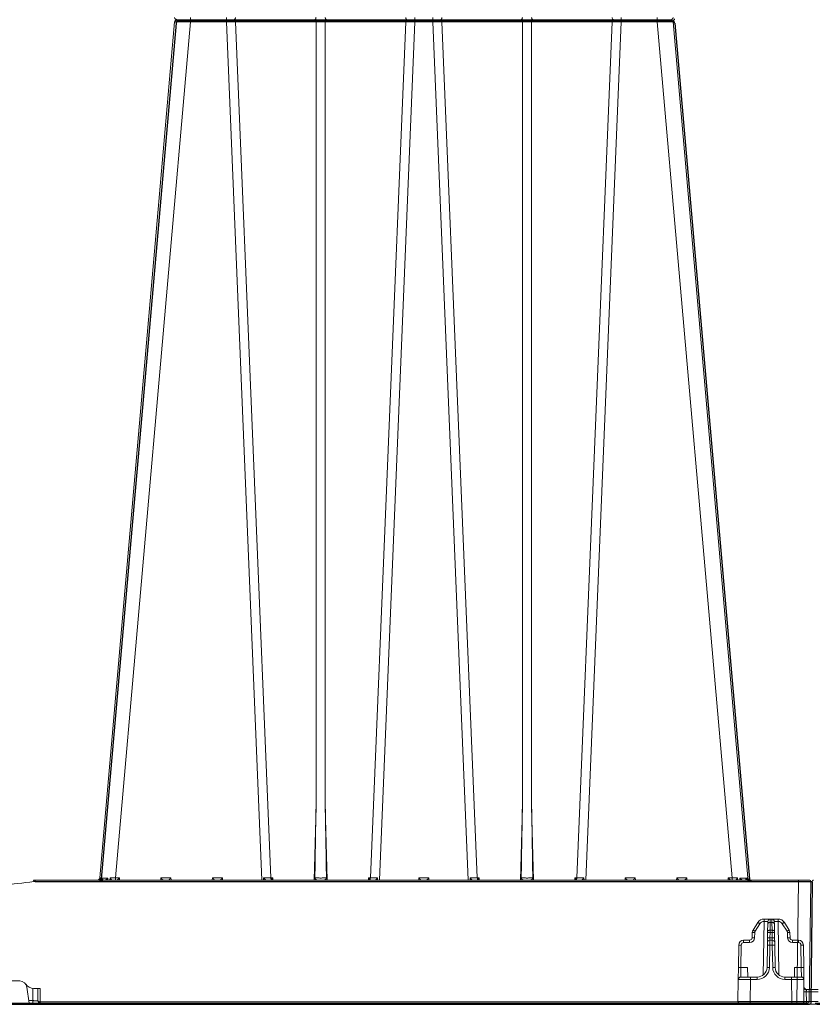
# Model space of a CAD drawing. Units: feet. Extents: x -0.8 to 15.8, y -0.3 to 10.3.
# Drawn here: x 7.8 to 8.3, y 4.8 to 5.4 of the extents above; entities that cross this region are included whole.
import ezdxf

# ---------------------------------------------------------------- set-up
doc = ezdxf.new("R2010")
doc.units = ezdxf.units.FT
doc.header["$MEASUREMENT"] = 0
doc.layers.get('0').update_dxf_attribs({"lineweight": 9})
for name, color, linetype, lineweight in [('UGD - DETAIL 1', 253, 'Continuous', 0), ('UGD - DETAIL 3', 7, 'Continuous', 9), ('UGD - DETAILS', 7, 'Continuous', 5)]:
    doc.layers.add(name, color=color, linetype=linetype, lineweight=lineweight)

# ---------------------------------------------------------------- blocks, each defined once
blk = doc.blocks.new('sub_AQBX_right')
at = {"linetype": 'Continuous'}
for p, q in [((-25.927, 37.459), (-28.973, 2.641)), ((-28.326, 2.641), (-25.28, 37.459)), ((-5.735, 37.55), (-25.828, 37.55)), ((-25.28, 37.459), (-25.28, 37.641)), ((-25.28, 37.459), (-23.819, 37.459)), ((-23.819, 37.459), (-23.819, 37.641)), ((-23.819, 37.459), (-22.373, 2.55)), ((-23.448, 37.459), (-20.17, 37.459)), ((-22.005, 2.641), (-23.448, 37.459)), ((-20.17, 37.459), (-20.17, 5.541)), ((-19.793, 37.459), (-16.515, 37.459)), ((-19.793, 5.541), (-19.793, 37.459)), ((-16.515, 37.459), (-17.958, 2.641)), ((-17.59, 2.55), (-16.143, 37.459)), ((-16.143, 37.459), (-16.143, 37.641)), ((-16.143, 37.459), (-15.419, 37.459)), ((-15.419, 37.459), (-15.419, 37.641)), ((-13.973, 2.55), (-15.419, 37.459)), ((-15.048, 37.459), (-11.77, 37.459)), ((-15.048, 37.459), (-13.605, 2.641)), ((-11.77, 5.541), (-11.77, 37.459)), ((-11.393, 37.459), (-8.115, 37.459)), ((-11.393, 37.459), (-11.393, 5.541)), ((-9.558, 2.641), (-8.115, 37.459)), ((-7.743, 37.459), (-9.19, 2.55)), ((-7.743, 37.641), (-7.743, 37.459)), ((-7.743, 37.459), (-6.283, 37.459)), ((-6.283, 37.641), (-6.283, 37.459)), ((-3.237, 2.641), (-6.283, 37.459)), ((-5.636, 37.459), (-2.589, 2.641)), ((-20.248, 2.55), (-20.17, 5.541)), ((-19.793, 5.541), (-19.714, 2.55)), ((-11.848, 2.55), (-11.77, 5.541)), ((-11.393, 5.541), (-11.314, 2.55)), ((-31.665, 2.545), (-31.598, 2.55)), ((-31.598, 2.499), (-31.658, 2.495)), ((-31.598, 2.55), (-0.082, 2.55)), ((-31.598, 2.499), (-31.598, 2.55)), ((-0.532, 2.499), (-31.598, 2.499)), ((-28.932, 2.639), (-28.942, 2.55)), ((-28.901, 2.558), (-28.893, 2.638)), ((-28.639, 2.638), (-28.645, 2.55)), ((-28.557, 2.55), (-28.554, 2.639)), ((-28.326, 2.641), (-28.174, 2.641)), ((-28.326, 2.55), (-28.326, 2.641)), ((-28.174, 2.641), (-28.172, 2.55)), ((-26.491, 2.55), (-26.489, 2.641)), ((-26.489, 2.641), (-26.074, 2.641)), ((-26.074, 2.641), (-26.072, 2.55)), ((-24.391, 2.55), (-24.389, 2.641)), ((-24.389, 2.641), (-23.974, 2.641)), ((-23.974, 2.641), (-23.972, 2.55)), ((-22.302, 2.55), (-22.301, 2.641)), ((-22.005, 2.641), (-21.931, 2.641)), ((-21.972, 2.559), (-21.971, 2.55)), ((-21.931, 2.641), (-21.929, 2.55)), ((-18.034, 2.55), (-18.032, 2.641)), ((-18.032, 2.641), (-17.958, 2.641)), ((-17.991, 2.55), (-17.991, 2.559)), ((-17.662, 2.641), (-17.661, 2.55)), ((-15.991, 2.55), (-15.989, 2.641)), ((-15.989, 2.641), (-15.574, 2.641)), ((-15.574, 2.641), (-15.572, 2.55)), ((-13.902, 2.55), (-13.901, 2.641)), ((-13.605, 2.641), (-13.531, 2.641)), ((-13.572, 2.559), (-13.571, 2.55)), ((-13.531, 2.641), (-13.529, 2.55)), ((-9.634, 2.55), (-9.632, 2.641)), ((-9.632, 2.641), (-9.558, 2.641)), ((-9.591, 2.55), (-9.591, 2.559)), ((-9.262, 2.641), (-9.261, 2.55)), ((-7.591, 2.55), (-7.589, 2.641)), ((-7.589, 2.641), (-7.174, 2.641)), ((-7.174, 2.641), (-7.172, 2.55)), ((-5.491, 2.55), (-5.489, 2.641)), ((-5.489, 2.641), (-5.074, 2.641)), ((-5.074, 2.641), (-5.072, 2.55)), ((-3.391, 2.55), (-3.389, 2.641)), ((-3.389, 2.641), (-3.237, 2.641)), ((-3.237, 2.641), (-3.237, 2.55)), ((-3.009, 2.639), (-3.006, 2.55)), ((-2.918, 2.55), (-2.924, 2.638)), ((-2.669, 2.638), (-2.661, 2.557)), ((-2.621, 2.55), (-2.63, 2.639)), ((-0.596, -2.401), (-0.532, 2.499)), ((-0.532, 2.499), (-0.532, 2.55)), ((-0.032, 2.499), (-0.096, -2.401)), ((-32.233, -1.55), (-33.605, -1.55)), ((-31.845, -2.45), (-31.936, -1.808)), ((-31.693, -2.351), (-31.699, -1.848)), ((-31.658, -1.85), (-31.399, -1.85)), ((-31.493, -2.351), (-31.499, -1.85)), ((-31.399, -1.85), (-31.392, -2.401)), ((-31.859, -2.351), (-31.693, -2.351)), ((-31.693, -2.45), (-31.693, -2.351)), ((-31.392, -2.401), (-31.393, -2.401)), ((-31.392, -2.401), (-0.596, -2.401)), ((-31.392, -2.401), (-31.392, -2.45)), ((-0.596, -2.45), (-0.596, -2.401)), ((-74.917, -2.45), (-0.146, -2.45))]:
    blk.add_line(p, q, dxfattribs=at)
at = {"linetype": 'Continuous', "lineweight": -3}
for p, q in [((-25.863, 37.409), (-28.909, 2.592)), ((-25.764, 37.501), (-5.671, 37.501)), ((-5.571, 37.409), (-2.525, 2.592)), ((-31.601, 2.496), (-31.533, 2.501)), ((-31.533, 2.501), (-0.018, 2.501)), ((-28.868, 2.589), (-28.878, 2.501)), ((-21.907, 2.51), (-21.907, 2.501)), ((-17.927, 2.501), (-17.927, 2.51)), ((-13.507, 2.51), (-13.507, 2.501)), ((-9.527, 2.501), (-9.527, 2.51)), ((-2.605, 2.589), (-2.597, 2.508)), ((-2.557, 2.501), (-2.566, 2.589)), ((0.032, 2.45), (-0.032, -2.45)), ((-74.852, -2.499), (-0.082, -2.499))]:
    blk.add_line(p, q, dxfattribs=at)
at = {"linetype": 'Continuous', "flags": 128}
for points in [[(-25.927, 37.459), (-25.924, 37.46), (-25.915, 37.46), (-25.899, 37.461), (-25.878, 37.461), (-25.851, 37.462), (-25.818, 37.462), (-25.78, 37.462), (-25.738, 37.462), (-25.69, 37.462), (-25.639, 37.462), (-25.585, 37.462), (-25.527, 37.461), (-25.468, 37.461), (-25.406, 37.46), (-25.343, 37.46), (-25.28, 37.459)], [(-23.505, 37.55), (-23.495, 37.552), (-23.485, 37.556), (-23.476, 37.563), (-23.468, 37.573), (-23.461, 37.586), (-23.455, 37.6), (-23.451, 37.616), (-23.448, 37.633), (-23.448, 37.641)], [(-23.448, 37.459), (-23.45, 37.477), (-23.453, 37.493), (-23.458, 37.508), (-23.465, 37.521), (-23.472, 37.532), (-23.481, 37.541), (-23.491, 37.547), (-23.5, 37.55), (-23.505, 37.55)], [(-20.227, 37.55), (-20.217, 37.552), (-20.208, 37.556), (-20.198, 37.563), (-20.19, 37.573), (-20.183, 37.586), (-20.177, 37.6), (-20.173, 37.616), (-20.171, 37.633), (-20.17, 37.641)], [(-20.17, 37.459), (-20.172, 37.477), (-20.175, 37.493), (-20.18, 37.508), (-20.187, 37.521), (-20.195, 37.532), (-20.203, 37.541), (-20.213, 37.547), (-20.223, 37.55), (-20.227, 37.55)], [(-20.17, 37.459), (-20.127, 37.46), (-20.08, 37.461), (-20.032, 37.461), (-19.981, 37.462), (-19.931, 37.461), (-19.882, 37.461), (-19.836, 37.46), (-19.793, 37.459)], [(-19.736, 37.55), (-19.746, 37.552), (-19.755, 37.556), (-19.764, 37.563), (-19.773, 37.573), (-19.78, 37.586), (-19.785, 37.6), (-19.79, 37.616), (-19.792, 37.633), (-19.793, 37.641)], [(-19.793, 37.459), (-19.791, 37.477), (-19.787, 37.493), (-19.782, 37.508), (-19.776, 37.521), (-19.768, 37.532), (-19.759, 37.541), (-19.75, 37.547), (-19.74, 37.55), (-19.736, 37.55)], [(-16.458, 37.55), (-16.468, 37.552), (-16.478, 37.556), (-16.487, 37.563), (-16.495, 37.573), (-16.502, 37.586), (-16.508, 37.6), (-16.512, 37.616), (-16.514, 37.633), (-16.515, 37.641)], [(-16.515, 37.459), (-16.513, 37.477), (-16.51, 37.493), (-16.505, 37.508), (-16.498, 37.521), (-16.49, 37.532), (-16.482, 37.541), (-16.472, 37.547), (-16.462, 37.55), (-16.458, 37.55)], [(-15.105, 37.55), (-15.095, 37.552), (-15.085, 37.556), (-15.076, 37.563), (-15.068, 37.573), (-15.061, 37.586), (-15.055, 37.6), (-15.051, 37.616), (-15.048, 37.633), (-15.048, 37.641)], [(-15.048, 37.459), (-15.05, 37.477), (-15.053, 37.493), (-15.058, 37.508), (-15.065, 37.521), (-15.072, 37.532), (-15.081, 37.541), (-15.091, 37.547), (-15.1, 37.55), (-15.105, 37.55)], [(-11.827, 37.55), (-11.817, 37.552), (-11.808, 37.556), (-11.798, 37.563), (-11.79, 37.573), (-11.783, 37.586), (-11.777, 37.6), (-11.773, 37.616), (-11.771, 37.633), (-11.77, 37.641)], [(-11.77, 37.459), (-11.772, 37.477), (-11.775, 37.493), (-11.78, 37.508), (-11.787, 37.521), (-11.795, 37.532), (-11.803, 37.541), (-11.813, 37.547), (-11.823, 37.55), (-11.827, 37.55)], [(-11.77, 37.459), (-11.727, 37.46), (-11.68, 37.461), (-11.632, 37.461), (-11.581, 37.462), (-11.531, 37.461), (-11.482, 37.461), (-11.436, 37.46), (-11.393, 37.459)], [(-11.336, 37.55), (-11.346, 37.552), (-11.355, 37.556), (-11.364, 37.563), (-11.373, 37.573), (-11.38, 37.586), (-11.385, 37.6), (-11.39, 37.616), (-11.392, 37.633), (-11.393, 37.641)], [(-11.393, 37.459), (-11.391, 37.477), (-11.387, 37.493), (-11.382, 37.508), (-11.376, 37.521), (-11.368, 37.532), (-11.359, 37.541), (-11.35, 37.547), (-11.34, 37.55), (-11.336, 37.55)], [(-8.115, 37.641), (-8.113, 37.623), (-8.11, 37.607), (-8.105, 37.592), (-8.098, 37.579), (-8.09, 37.568), (-8.082, 37.559), (-8.072, 37.553), (-8.062, 37.55), (-8.058, 37.55)], [(-8.058, 37.55), (-8.068, 37.548), (-8.078, 37.544), (-8.087, 37.537), (-8.095, 37.527), (-8.102, 37.514), (-8.108, 37.5), (-8.112, 37.484), (-8.114, 37.467), (-8.115, 37.459)], [(-6.283, 37.459), (-6.22, 37.46), (-6.157, 37.46), (-6.095, 37.461), (-6.035, 37.461), (-5.978, 37.462), (-5.923, 37.462), (-5.872, 37.462), (-5.825, 37.462), (-5.782, 37.462), (-5.745, 37.462), (-5.712, 37.462), (-5.685, 37.461), (-5.663, 37.461), (-5.648, 37.46), (-5.639, 37.46), (-5.636, 37.459)], [(-31.658, 2.495), (-31.659, 2.504), (-31.66, 2.512), (-31.661, 2.52), (-31.662, 2.527), (-31.663, 2.533), (-31.664, 2.539), (-31.664, 2.542), (-31.665, 2.545), (-31.665, 2.545), (-31.665, 2.545)], [(-29.036, 2.552), (-29.03, 2.553), (-29.023, 2.555), (-29.017, 2.557), (-29.011, 2.559), (-29.005, 2.562), (-28.996, 2.566), (-28.988, 2.572), (-28.98, 2.577), (-28.973, 2.583), (-28.963, 2.593), (-28.955, 2.602), (-28.947, 2.612), (-28.941, 2.623), (-28.936, 2.631), (-28.933, 2.638), (-28.932, 2.639)], [(-28.973, 2.641), (-28.971, 2.641), (-28.963, 2.64), (-28.95, 2.639), (-28.932, 2.639)], [(-28.886, 2.591), (-28.886, 2.586), (-28.887, 2.581), (-28.889, 2.576), (-28.891, 2.571), (-28.893, 2.567), (-28.896, 2.563), (-28.898, 2.56), (-28.901, 2.558), (-28.904, 2.556), (-28.907, 2.554), (-28.911, 2.553), (-28.915, 2.551), (-28.919, 2.55)], [(-28.893, 2.638), (-28.844, 2.638), (-28.784, 2.638), (-28.716, 2.638), (-28.639, 2.638)], [(-28.893, 2.638), (-28.893, 2.638), (-28.89, 2.628), (-28.888, 2.619), (-28.887, 2.61), (-28.886, 2.601), (-28.886, 2.593), (-28.886, 2.591)], [(-28.764, 2.55), (-28.759, 2.551), (-28.755, 2.552), (-28.75, 2.554), (-28.745, 2.556), (-28.74, 2.558), (-28.734, 2.561), (-28.728, 2.564), (-28.721, 2.567), (-28.715, 2.571), (-28.705, 2.578), (-28.695, 2.586), (-28.685, 2.593), (-28.675, 2.602), (-28.663, 2.613), (-28.651, 2.625), (-28.64, 2.638), (-28.639, 2.638)], [(-28.554, 2.639), (-28.554, 2.638), (-28.547, 2.631), (-28.541, 2.623), (-28.532, 2.612), (-28.524, 2.602), (-28.517, 2.593), (-28.51, 2.583), (-28.506, 2.577), (-28.502, 2.572), (-28.498, 2.566), (-28.496, 2.562), (-28.494, 2.559), (-28.493, 2.557), (-28.492, 2.556)], [(-28.492, 2.556), (-28.492, 2.555), (-28.492, 2.553), (-28.491, 2.552)], [(-28.271, 2.55), (-28.269, 2.551), (-28.266, 2.553), (-28.261, 2.557), (-28.255, 2.562), (-28.249, 2.568), (-28.242, 2.574), (-28.235, 2.58), (-28.228, 2.587), (-28.221, 2.594), (-28.214, 2.601), (-28.207, 2.608), (-28.201, 2.614), (-28.194, 2.621), (-28.187, 2.628), (-28.181, 2.635), (-28.174, 2.641)], [(-26.489, 2.641), (-26.482, 2.635), (-26.476, 2.628), (-26.469, 2.621), (-26.462, 2.614), (-26.455, 2.608), (-26.449, 2.601), (-26.442, 2.594), (-26.434, 2.587), (-26.427, 2.58), (-26.42, 2.574), (-26.414, 2.568), (-26.407, 2.562), (-26.402, 2.557), (-26.397, 2.553), (-26.394, 2.551), (-26.392, 2.55)], [(-26.171, 2.55), (-26.169, 2.551), (-26.166, 2.553), (-26.161, 2.557), (-26.155, 2.562), (-26.149, 2.568), (-26.142, 2.574), (-26.135, 2.58), (-26.128, 2.587), (-26.121, 2.594), (-26.114, 2.601), (-26.107, 2.608), (-26.101, 2.614), (-26.094, 2.621), (-26.087, 2.628), (-26.081, 2.635), (-26.074, 2.641)], [(-24.389, 2.641), (-24.382, 2.635), (-24.376, 2.628), (-24.369, 2.621), (-24.362, 2.614), (-24.355, 2.608), (-24.349, 2.601), (-24.342, 2.594), (-24.334, 2.587), (-24.327, 2.58), (-24.32, 2.574), (-24.314, 2.568), (-24.307, 2.562), (-24.302, 2.557), (-24.297, 2.553), (-24.294, 2.551), (-24.292, 2.55)], [(-24.071, 2.55), (-24.069, 2.551), (-24.066, 2.553), (-24.061, 2.557), (-24.055, 2.562), (-24.049, 2.568), (-24.042, 2.574), (-24.035, 2.58), (-24.028, 2.587), (-24.021, 2.594), (-24.014, 2.601), (-24.007, 2.608), (-24.001, 2.614), (-23.994, 2.621), (-23.987, 2.628), (-23.981, 2.635), (-23.974, 2.641)], [(-22.301, 2.641), (-22.3, 2.64), (-22.292, 2.631), (-22.283, 2.622), (-22.275, 2.613), (-22.266, 2.604), (-22.257, 2.595), (-22.248, 2.587), (-22.239, 2.579), (-22.232, 2.573), (-22.226, 2.568), (-22.221, 2.564), (-22.215, 2.56), (-22.212, 2.557), (-22.208, 2.555), (-22.205, 2.554), (-22.202, 2.552), (-22.2, 2.551), (-22.198, 2.551), (-22.196, 2.55), (-22.195, 2.55)], [(-22.005, 2.641), (-22.003, 2.623), (-22, 2.607), (-21.995, 2.592), (-21.988, 2.579), (-21.98, 2.568), (-21.972, 2.559), (-21.972, 2.559)], [(-21.972, 2.563), (-21.971, 2.572), (-21.968, 2.582), (-21.963, 2.592), (-21.958, 2.602), (-21.952, 2.611), (-21.946, 2.621), (-21.939, 2.631), (-21.931, 2.641)], [(-20.216, 2.642), (-20.216, 2.639), (-20.216, 2.636), (-20.215, 2.633), (-20.214, 2.628), (-20.213, 2.624), (-20.212, 2.62), (-20.21, 2.616), (-20.208, 2.612), (-20.205, 2.607), (-20.201, 2.602), (-20.195, 2.594), (-20.188, 2.587), (-20.181, 2.581), (-20.174, 2.575), (-20.169, 2.571), (-20.164, 2.568), (-20.158, 2.565), (-20.153, 2.562), (-20.148, 2.559), (-20.142, 2.556), (-20.137, 2.554), (-20.132, 2.553), (-20.126, 2.551), (-20.121, 2.55), (-20.118, 2.55), (-20.115, 2.55)], [(-20.216, 2.642), (-20.192, 2.641), (-20.166, 2.64), (-20.138, 2.64), (-20.109, 2.639), (-20.078, 2.639), (-20.046, 2.639), (-20.014, 2.638), (-19.981, 2.638), (-19.949, 2.638), (-19.917, 2.639), (-19.885, 2.639), (-19.854, 2.639), (-19.825, 2.64), (-19.797, 2.64), (-19.771, 2.641), (-19.747, 2.642)], [(-19.848, 2.55), (-19.845, 2.55), (-19.842, 2.55), (-19.838, 2.551), (-19.835, 2.552), (-19.831, 2.553), (-19.827, 2.554), (-19.822, 2.556), (-19.816, 2.558), (-19.81, 2.561), (-19.805, 2.564), (-19.798, 2.568), (-19.792, 2.573), (-19.786, 2.577), (-19.78, 2.582), (-19.773, 2.588), (-19.767, 2.595), (-19.763, 2.6), (-19.759, 2.605), (-19.756, 2.611), (-19.754, 2.615), (-19.751, 2.619), (-19.75, 2.624), (-19.748, 2.629), (-19.748, 2.632), (-19.747, 2.635), (-19.747, 2.639), (-19.747, 2.642)], [(-18.032, 2.641), (-18.024, 2.631), (-18.017, 2.621), (-18.011, 2.611), (-18.005, 2.602), (-17.999, 2.592), (-17.995, 2.582), (-17.992, 2.572), (-17.991, 2.563)], [(-17.958, 2.641), (-17.96, 2.623), (-17.963, 2.607), (-17.968, 2.592), (-17.975, 2.579), (-17.982, 2.568), (-17.991, 2.559), (-17.991, 2.559)], [(-17.768, 2.55), (-17.766, 2.55), (-17.764, 2.551), (-17.762, 2.551), (-17.76, 2.552), (-17.757, 2.554), (-17.754, 2.556), (-17.75, 2.558), (-17.746, 2.561), (-17.742, 2.564), (-17.735, 2.569), (-17.729, 2.575), (-17.722, 2.581), (-17.715, 2.587), (-17.705, 2.597), (-17.695, 2.606), (-17.685, 2.617), (-17.675, 2.627), (-17.663, 2.64), (-17.662, 2.641)], [(-15.989, 2.641), (-15.982, 2.635), (-15.976, 2.628), (-15.969, 2.621), (-15.962, 2.614), (-15.955, 2.608), (-15.949, 2.601), (-15.942, 2.594), (-15.934, 2.587), (-15.927, 2.58), (-15.92, 2.574), (-15.914, 2.568), (-15.907, 2.562), (-15.902, 2.557), (-15.897, 2.553), (-15.894, 2.551), (-15.892, 2.55)], [(-15.671, 2.55), (-15.669, 2.551), (-15.666, 2.553), (-15.661, 2.557), (-15.655, 2.562), (-15.649, 2.568), (-15.642, 2.574), (-15.635, 2.58), (-15.628, 2.587), (-15.621, 2.594), (-15.614, 2.601), (-15.607, 2.608), (-15.601, 2.614), (-15.594, 2.621), (-15.587, 2.628), (-15.581, 2.635), (-15.574, 2.641)], [(-13.901, 2.641), (-13.9, 2.64), (-13.892, 2.631), (-13.883, 2.622), (-13.875, 2.613), (-13.866, 2.604), (-13.857, 2.595), (-13.848, 2.587), (-13.839, 2.579), (-13.832, 2.573), (-13.826, 2.568), (-13.821, 2.564), (-13.815, 2.56), (-13.812, 2.557), (-13.808, 2.555), (-13.805, 2.554), (-13.802, 2.552), (-13.8, 2.551), (-13.798, 2.551), (-13.796, 2.55), (-13.795, 2.55)], [(-13.572, 2.559), (-13.58, 2.568), (-13.588, 2.579), (-13.595, 2.592), (-13.6, 2.607), (-13.603, 2.623), (-13.605, 2.64), (-13.605, 2.641)], [(-13.572, 2.563), (-13.571, 2.572), (-13.568, 2.582), (-13.563, 2.592), (-13.558, 2.602), (-13.552, 2.611), (-13.546, 2.621), (-13.539, 2.631), (-13.531, 2.641)], [(-11.816, 2.642), (-11.816, 2.639), (-11.816, 2.636), (-11.815, 2.633), (-11.814, 2.628), (-11.813, 2.624), (-11.812, 2.62), (-11.81, 2.616), (-11.808, 2.612), (-11.805, 2.607), (-11.801, 2.602), (-11.795, 2.594), (-11.788, 2.587), (-11.781, 2.581), (-11.774, 2.575), (-11.769, 2.571), (-11.764, 2.568), (-11.758, 2.565), (-11.753, 2.562), (-11.748, 2.559), (-11.742, 2.556), (-11.737, 2.554), (-11.732, 2.553), (-11.726, 2.551), (-11.721, 2.55), (-11.718, 2.55), (-11.715, 2.55)], [(-11.816, 2.642), (-11.792, 2.641), (-11.766, 2.64), (-11.738, 2.64), (-11.709, 2.639), (-11.678, 2.639), (-11.646, 2.639), (-11.614, 2.638), (-11.581, 2.638), (-11.549, 2.638), (-11.517, 2.639), (-11.485, 2.639), (-11.454, 2.639), (-11.425, 2.64), (-11.397, 2.64), (-11.371, 2.641), (-11.347, 2.642)], [(-11.448, 2.55), (-11.445, 2.55), (-11.442, 2.55), (-11.438, 2.551), (-11.435, 2.552), (-11.431, 2.553), (-11.427, 2.554), (-11.422, 2.556), (-11.416, 2.558), (-11.41, 2.561), (-11.405, 2.564), (-11.398, 2.568), (-11.392, 2.573), (-11.386, 2.577), (-11.38, 2.582), (-11.373, 2.588), (-11.367, 2.595), (-11.363, 2.6), (-11.359, 2.605), (-11.356, 2.611), (-11.354, 2.615), (-11.351, 2.619), (-11.35, 2.624), (-11.348, 2.629), (-11.348, 2.632), (-11.347, 2.635), (-11.347, 2.639), (-11.347, 2.642)], [(-9.632, 2.641), (-9.624, 2.631), (-9.617, 2.621), (-9.611, 2.611), (-9.605, 2.602), (-9.599, 2.592), (-9.595, 2.582), (-9.592, 2.572), (-9.591, 2.563)], [(-9.591, 2.559), (-9.582, 2.568), (-9.575, 2.579), (-9.568, 2.592), (-9.563, 2.607), (-9.56, 2.623), (-9.558, 2.64), (-9.558, 2.641)], [(-9.368, 2.55), (-9.366, 2.55), (-9.364, 2.551), (-9.362, 2.551), (-9.36, 2.552), (-9.357, 2.554), (-9.354, 2.556), (-9.35, 2.558), (-9.346, 2.561), (-9.342, 2.564), (-9.335, 2.569), (-9.329, 2.575), (-9.322, 2.581), (-9.315, 2.587), (-9.305, 2.597), (-9.295, 2.606), (-9.285, 2.617), (-9.275, 2.627), (-9.263, 2.64), (-9.262, 2.641)], [(-7.589, 2.641), (-7.582, 2.635), (-7.576, 2.628), (-7.569, 2.621), (-7.562, 2.614), (-7.555, 2.608), (-7.549, 2.601), (-7.542, 2.594), (-7.534, 2.587), (-7.527, 2.58), (-7.52, 2.574), (-7.514, 2.568), (-7.507, 2.562), (-7.502, 2.557), (-7.497, 2.553), (-7.494, 2.551), (-7.492, 2.55)], [(-7.271, 2.55), (-7.269, 2.551), (-7.266, 2.553), (-7.261, 2.557), (-7.255, 2.562), (-7.249, 2.568), (-7.242, 2.574), (-7.235, 2.58), (-7.228, 2.587), (-7.221, 2.594), (-7.214, 2.601), (-7.207, 2.608), (-7.201, 2.614), (-7.194, 2.621), (-7.187, 2.628), (-7.181, 2.635), (-7.174, 2.641)], [(-5.489, 2.641), (-5.482, 2.635), (-5.476, 2.628), (-5.469, 2.621), (-5.462, 2.614), (-5.455, 2.608), (-5.449, 2.601), (-5.442, 2.594), (-5.434, 2.587), (-5.427, 2.58), (-5.42, 2.574), (-5.414, 2.568), (-5.407, 2.562), (-5.402, 2.557), (-5.397, 2.553), (-5.394, 2.551), (-5.392, 2.55)], [(-5.171, 2.55), (-5.169, 2.551), (-5.166, 2.553), (-5.161, 2.557), (-5.155, 2.562), (-5.149, 2.568), (-5.142, 2.574), (-5.135, 2.58), (-5.128, 2.587), (-5.121, 2.594), (-5.114, 2.601), (-5.107, 2.608), (-5.101, 2.614), (-5.094, 2.621), (-5.087, 2.628), (-5.081, 2.635), (-5.074, 2.641)], [(-3.389, 2.641), (-3.382, 2.635), (-3.376, 2.628), (-3.369, 2.621), (-3.362, 2.614), (-3.355, 2.608), (-3.349, 2.601), (-3.342, 2.594), (-3.334, 2.587), (-3.327, 2.58), (-3.32, 2.574), (-3.314, 2.568), (-3.307, 2.562), (-3.302, 2.557), (-3.297, 2.553), (-3.294, 2.551), (-3.292, 2.55)], [(-3.071, 2.552), (-3.071, 2.553), (-3.071, 2.555), (-3.07, 2.557), (-3.069, 2.559), (-3.067, 2.562), (-3.064, 2.566), (-3.061, 2.572), (-3.057, 2.577), (-3.053, 2.583), (-3.046, 2.593), (-3.039, 2.602), (-3.031, 2.612), (-3.022, 2.623), (-3.016, 2.631), (-3.009, 2.638), (-3.009, 2.639)], [(-2.924, 2.638), (-2.847, 2.638), (-2.778, 2.638), (-2.719, 2.638), (-2.669, 2.638)], [(-2.924, 2.638), (-2.923, 2.638), (-2.912, 2.625), (-2.9, 2.613), (-2.887, 2.601), (-2.878, 2.593), (-2.868, 2.585), (-2.858, 2.578), (-2.848, 2.571), (-2.84, 2.567), (-2.833, 2.563), (-2.826, 2.559), (-2.819, 2.556), (-2.814, 2.554), (-2.809, 2.553), (-2.804, 2.551), (-2.799, 2.55)], [(-2.677, 2.591), (-2.677, 2.593), (-2.677, 2.602), (-2.676, 2.61), (-2.675, 2.619), (-2.673, 2.628), (-2.67, 2.638), (-2.669, 2.638)], [(-2.643, 2.55), (-2.647, 2.551), (-2.65, 2.552), (-2.653, 2.553), (-2.656, 2.554), (-2.659, 2.556), (-2.661, 2.558), (-2.665, 2.561), (-2.668, 2.564), (-2.67, 2.567), (-2.672, 2.571), (-2.675, 2.578), (-2.676, 2.585), (-2.677, 2.591)], [(-2.63, 2.639), (-2.612, 2.639), (-2.6, 2.64), (-2.592, 2.641), (-2.589, 2.641)], [(-2.63, 2.639), (-2.63, 2.638), (-2.626, 2.631), (-2.622, 2.623), (-2.616, 2.612), (-2.608, 2.602), (-2.599, 2.593), (-2.59, 2.583), (-2.583, 2.577), (-2.575, 2.572), (-2.566, 2.566), (-2.558, 2.562), (-2.552, 2.559), (-2.546, 2.557), (-2.54, 2.555), (-2.533, 2.553), (-2.527, 2.552)], [(-0.032, 2.499), (-0.034, 2.499), (-0.042, 2.499), (-0.054, 2.499), (-0.07, 2.499), (-0.091, 2.499), (-0.116, 2.499), (-0.146, 2.499), (-0.179, 2.499), (-0.215, 2.499), (-0.254, 2.499), (-0.296, 2.499), (-0.341, 2.499), (-0.387, 2.499), (-0.434, 2.499), (-0.483, 2.499), (-0.532, 2.499)], [(-31.693, -2.351), (-31.673, -2.351), (-31.654, -2.352), (-31.635, -2.352), (-31.616, -2.352), (-31.598, -2.352), (-31.582, -2.352), (-31.566, -2.352), (-31.551, -2.352), (-31.538, -2.352), (-31.526, -2.352), (-31.516, -2.352), (-31.508, -2.352), (-31.501, -2.352), (-31.497, -2.352), (-31.494, -2.351), (-31.493, -2.351)], [(-31.393, -2.401), (-31.404, -2.4), (-31.415, -2.4), (-31.425, -2.398), (-31.435, -2.396), (-31.444, -2.394), (-31.453, -2.391), (-31.46, -2.388), (-31.467, -2.385), (-31.473, -2.381), (-31.478, -2.377), (-31.483, -2.373), (-31.486, -2.369), (-31.489, -2.364), (-31.491, -2.36), (-31.492, -2.356), (-31.493, -2.351)], [(-31.393, -2.45), (-31.393, -2.449), (-31.393, -2.447), (-31.393, -2.443), (-31.393, -2.438), (-31.393, -2.432), (-31.393, -2.425), (-31.393, -2.417), (-31.393, -2.409), (-31.393, -2.401)], [(-0.596, -2.401), (-0.547, -2.401), (-0.499, -2.401), (-0.451, -2.401), (-0.405, -2.401), (-0.36, -2.401), (-0.318, -2.401), (-0.279, -2.401), (-0.243, -2.401), (-0.21, -2.401), (-0.18, -2.401), (-0.155, -2.401), (-0.134, -2.401), (-0.118, -2.401), (-0.106, -2.401), (-0.099, -2.401), (-0.096, -2.401)]]:
    blk.add_lwpolyline(points, dxfattribs=at)
at = {"linetype": 'Continuous', "lineweight": -3, "flags": 128}
for points in [[(-28.972, 2.502), (-28.965, 2.504), (-28.959, 2.505), (-28.953, 2.507), (-28.947, 2.51), (-28.941, 2.512), (-28.932, 2.517), (-28.924, 2.522), (-28.916, 2.528), (-28.909, 2.534), (-28.899, 2.543), (-28.891, 2.553), (-28.883, 2.563), (-28.876, 2.574), (-28.872, 2.581), (-28.868, 2.589), (-28.868, 2.589)], [(-28.909, 2.592), (-28.907, 2.591), (-28.899, 2.591), (-28.886, 2.59), (-28.868, 2.589)], [(-28.428, 2.506), (-28.428, 2.505), (-28.427, 2.504), (-28.427, 2.502)], [(-2.566, 2.589), (-2.548, 2.59), (-2.535, 2.591), (-2.528, 2.591), (-2.525, 2.592)], [(-2.566, 2.589), (-2.566, 2.589), (-2.562, 2.581), (-2.558, 2.574), (-2.552, 2.563), (-2.544, 2.553), (-2.535, 2.543), (-2.526, 2.534), (-2.518, 2.528), (-2.511, 2.522), (-2.502, 2.517), (-2.494, 2.512), (-2.488, 2.51), (-2.482, 2.507), (-2.475, 2.505), (-2.469, 2.504), (-2.463, 2.502)]]:
    blk.add_lwpolyline(points, dxfattribs=at)
at = {"linetype": 'Continuous'}
for centre, radius, start, end in [((-25.828, 37.65), 0.1, 185, 270), ((-25.828, 37.45), 0.1, 90, 175), ((-5.735, 37.65), 0.1, 270, 355), ((-5.735, 37.45), 0.1, 5, 90), ((-1469.67, -18.887), 1450.083, 0.850668, 0.965233), ((-1461.27, -18.887), 1450.083, 0.850668, 0.965233), ((-74.981, 2.5), 0.05, 90, 180.75), ((-29.073, 2.65), 0.1, 270, 355), ((-28.946, 49.053), 46.416, 270.4838, 270.7654), ((-22.096, 41.624), 38.984, 269.6998, 270.1342), ((-17.867, 41.624), 38.984, 269.8658, 270.3002), ((-13.696, 41.624), 38.984, 269.6998, 270.1342), ((-9.467, 41.624), 38.984, 269.8658, 270.3002), ((-2.617, 49.053), 46.416, 269.2346, 269.5162), ((-2.49, 2.65), 0.1, 185, 270)]:
    blk.add_arc(centre, radius, start, end, dxfattribs=at)
at = {"linetype": 'Continuous', "lineweight": -3}
for centre, start, end in [((-25.764, 37.601), 185, 270), ((-25.764, 37.401), 90, 175), ((-5.671, 37.601), 270, 355), ((-5.671, 37.401), 5, 90), ((-29.009, 2.601), 270, 355), ((-2.426, 2.601), 185, 270)]:
    blk.add_arc(centre, 0.1, start, end, dxfattribs=at)
at = {"linetype": 'Continuous', "extrusion": (0, 0, -1)}
for centre, radius, start, end in [((23.536, -3.586), 41.045, 89.6041, 90.123), ((16.427, -3.586), 41.045, 89.877, 90.3959), ((15.136, -3.586), 41.045, 89.6041, 90.123), ((8.027, -3.586), 41.045, 89.877, 90.3959), ((-1429.707, -18.887), 1450.083, 0.850668, 0.965233), ((-1438.107, -18.887), 1450.083, 0.850668, 0.965233), ((37.531, 45.862), 43.762, 262.287, 265.6833), ((0.082, 2.5), 0.05, 90, 180.75), ((32.233, -1.85), 0.3, 90, 171.9999), ((31.658, -1.45), 0.4, 270, 325.1501), ((31.393, -2.35), 0.1, 270, 359.25), ((0.146, -2.4), 0.05, 180.75, 270)]:
    blk.add_arc(centre, radius, start, end, dxfattribs=at)
at = {"linetype": 'Continuous', "lineweight": -3, "extrusion": (0, 0, -1)}
for centre, start, end in [((0.018, 2.451), 90, 180.75), ((0.082, -2.449), 180.75, 270)]:
    blk.add_arc(centre, 0.05, start, end, dxfattribs=at)
blk = doc.blocks.new('Q_detail_AQBX_techSPEC')
at = {"layer": 'UGD - DETAIL 3', "color": 1, "linetype": 'Continuous'}
for p, q in [((-2.398, -5.43204), (-2.40115, -5.43708)), ((-2.39976, -5.43792), (-2.39661, -5.43288)), ((-2.39375, -5.43133), (-2.39438, -5.46707)), ((-2.39383, -5.43133), (-2.39383, -5.42972)), ((-2.39375, -5.42972), (-2.39383, -5.42972)), ((-2.39383, -5.43133), (-2.39375, -5.43133)), ((-2.39375, -5.43133), (-2.39375, -5.42972)), ((-2.38965, -5.42972), (-2.39375, -5.42972)), ((-2.39132, -5.43288), (-2.39141, -5.43801)), ((-2.39129, -5.43133), (-2.39132, -5.43288)), ((-2.38977, -5.43717), (-2.38968, -5.43204)), ((-2.38968, -5.43204), (-2.38965, -5.42972)), ((-2.38968, -5.43204), (-2.38856, -5.43204)), ((-2.38859, -5.42972), (-2.38965, -5.42972)), ((-2.38859, -5.42972), (-2.38856, -5.43204)), ((-2.38448, -5.42972), (-2.38859, -5.42972)), ((-2.38856, -5.43204), (-2.38847, -5.43717)), ((-2.38692, -5.43288), (-2.38695, -5.43133)), ((-2.38683, -5.43801), (-2.38692, -5.43288)), ((-2.38448, -5.42972), (-2.38448, -5.43133)), ((-2.38441, -5.42972), (-2.38448, -5.42972)), ((-2.38386, -5.46707), (-2.38448, -5.43133)), ((-2.38448, -5.43133), (-2.38441, -5.43133)), ((-2.38441, -5.42972), (-2.38441, -5.43133)), ((-2.38162, -5.43288), (-2.37847, -5.43792)), ((-2.37708, -5.43708), (-2.38023, -5.43204)), ((-2.40165, -5.4387), (-2.40178, -5.44225)), ((-2.40014, -5.44228), (-2.40001, -5.43873)), ((-2.39142, -5.43883), (-2.39148, -5.44228)), ((-2.39141, -5.43801), (-2.39142, -5.43883)), ((-2.38984, -5.44225), (-2.38978, -5.4388)), ((-2.38978, -5.4388), (-2.38977, -5.43717)), ((-2.38978, -5.4388), (-2.38845, -5.4388)), ((-2.38847, -5.43717), (-2.38977, -5.43717)), ((-2.38847, -5.43717), (-2.38845, -5.4388)), ((-2.38845, -5.4388), (-2.38839, -5.44225)), ((-2.38681, -5.43883), (-2.38683, -5.43801)), ((-2.38675, -5.44228), (-2.38681, -5.43883)), ((-2.37823, -5.43873), (-2.3781, -5.44228)), ((-2.37646, -5.44225), (-2.37659, -5.4387)), ((-2.40742, -5.44544), (-2.40742, -5.44383)), ((-2.40341, -5.44383), (-2.40742, -5.44383)), ((-2.40742, -5.44544), (-2.40341, -5.44544)), ((-2.40341, -5.44544), (-2.40341, -5.44383)), ((-2.39154, -5.44544), (-2.39157, -5.44706)), ((-2.39148, -5.44228), (-2.39154, -5.44544)), ((-2.38993, -5.44707), (-2.3899, -5.44383)), ((-2.3899, -5.44383), (-2.38984, -5.44225)), ((-2.38834, -5.44383), (-2.3899, -5.44383)), ((-2.38839, -5.44225), (-2.38984, -5.44225)), ((-2.38839, -5.44225), (-2.38834, -5.44383)), ((-2.38834, -5.44383), (-2.38831, -5.44707)), ((-2.3867, -5.44544), (-2.38675, -5.44228)), ((-2.38667, -5.44706), (-2.3867, -5.44544)), ((-2.37482, -5.44383), (-2.37482, -5.44544)), ((-2.37081, -5.44383), (-2.37482, -5.44383)), ((-2.37482, -5.44544), (-2.37081, -5.44544)), ((-2.37081, -5.44383), (-2.37081, -5.44544)), ((-2.4107, -5.44707), (-2.4109, -5.462)), ((-2.40926, -5.46199), (-2.40906, -5.44706)), ((-2.39157, -5.44706), (-2.39183, -5.46199)), ((-2.39019, -5.462), (-2.38993, -5.44707)), ((-2.38993, -5.44707), (-2.38831, -5.44707)), ((-2.38831, -5.44707), (-2.38805, -5.462)), ((-2.38641, -5.46199), (-2.38667, -5.44706)), ((-2.36917, -5.44706), (-2.36898, -5.46199)), ((-2.36734, -5.462), (-2.36753, -5.44707)), ((-2.4109, -5.462), (-2.411, -5.47006)), ((-2.40936, -5.46844), (-2.40926, -5.46199)), ((-2.40477, -5.46199), (-2.40926, -5.46199)), ((-2.40465, -5.46844), (-2.40477, -5.46199)), ((-2.37347, -5.46199), (-2.37358, -5.46844)), ((-2.36898, -5.46199), (-2.37347, -5.46199)), ((-2.36898, -5.46199), (-2.36887, -5.46844)), ((-2.36723, -5.47006), (-2.36734, -5.462)), ((-2.411, -5.47006), (-2.4112, -5.48482)), ((-2.4028, -5.46844), (-2.40936, -5.46844)), ((-2.403, -5.48482), (-2.4028, -5.47006)), ((-2.39839, -5.46844), (-2.4028, -5.46844)), ((-2.4028, -5.47006), (-2.4028, -5.46844)), ((-2.4028, -5.47006), (-2.39839, -5.47006)), ((-2.39839, -5.47006), (-2.39839, -5.46844)), ((-2.37985, -5.46844), (-2.37985, -5.47006)), ((-2.37543, -5.46844), (-2.37985, -5.46844)), ((-2.37985, -5.47006), (-2.37543, -5.47006)), ((-2.37543, -5.46844), (-2.37543, -5.47006)), ((-2.36887, -5.46844), (-2.37543, -5.46844)), ((-2.37543, -5.47006), (-2.37524, -5.48482)), ((-2.36716, -5.47548), (-2.36723, -5.47006)), ((-2.36723, -5.47825), (-2.36715, -5.48482)), ((-2.36553, -5.48481), (-2.36561, -5.47825)), ((-2.35758, -5.47825), (-2.36561, -5.47825)), ((-2.36552, -5.47687), (-2.36553, -5.47664)), ((-2.36553, -5.47664), (-2.35767, -5.47664)), ((-2.403, -5.48648), (-2.403, -5.48482)), ((-2.403, -5.48482), (-2.37524, -5.48482)), ((-2.37524, -5.48648), (-2.37524, -5.48482)), ((-2.36553, -5.48648), (-2.36553, -5.48481)), ((-2.36553, -5.48481), (-2.35766, -5.48481)), ((-2.403, -5.48648), (-2.40956, -5.48648)), ((-2.37524, -5.48648), (-2.403, -5.48648)), ((-2.36877, -5.48648), (-2.37524, -5.48648)), ((-2.36865, -5.48648), (-2.36877, -5.48648)), ((-2.36553, -5.48648), (-2.36865, -5.48648)), ((-2.35766, -5.48648), (-2.36553, -5.48648))]:
    blk.add_line(p, q, dxfattribs=at)
at = {"layer": 'UGD - DETAIL 3', "color": 1, "linetype": 'Continuous', "flags": 128}
for points in [[(-2.39661, -5.43288), (-2.39686, -5.43273), (-2.39709, -5.43258), (-2.39731, -5.43245), (-2.39751, -5.43232), (-2.39768, -5.43222), (-2.39782, -5.43214), (-2.39792, -5.43208), (-2.39798, -5.43204), (-2.398, -5.43204)], [(-2.39375, -5.43133), (-2.39351, -5.43133), (-2.39327, -5.43133), (-2.39304, -5.43133), (-2.39281, -5.43133), (-2.39259, -5.43132), (-2.39239, -5.43132), (-2.39219, -5.43132), (-2.39201, -5.43132), (-2.39185, -5.43132), (-2.39171, -5.43132), (-2.39158, -5.43132), (-2.39148, -5.43133), (-2.3914, -5.43133), (-2.39134, -5.43133), (-2.3913, -5.43133), (-2.39129, -5.43133)], [(-2.38968, -5.43204), (-2.38996, -5.43205), (-2.39024, -5.43208), (-2.3905, -5.43214), (-2.39073, -5.43223), (-2.39094, -5.43233), (-2.3911, -5.43245), (-2.39122, -5.43259), (-2.39129, -5.43273), (-2.39132, -5.43288)], [(-2.38692, -5.43288), (-2.38695, -5.43273), (-2.38702, -5.43258), (-2.38715, -5.43245), (-2.38731, -5.43232), (-2.38752, -5.43222), (-2.38775, -5.43214), (-2.38801, -5.43208), (-2.38829, -5.43204), (-2.38856, -5.43204)], [(-2.38695, -5.43133), (-2.38693, -5.43133), (-2.3869, -5.43133), (-2.38684, -5.43133), (-2.38676, -5.43133), (-2.38666, -5.43132), (-2.38653, -5.43132), (-2.38639, -5.43132), (-2.38622, -5.43132), (-2.38605, -5.43132), (-2.38585, -5.43132), (-2.38564, -5.43132), (-2.38543, -5.43133), (-2.3852, -5.43133), (-2.38496, -5.43133), (-2.38473, -5.43133), (-2.38448, -5.43133)], [(-2.38023, -5.43204), (-2.38026, -5.43205), (-2.38032, -5.43208), (-2.38043, -5.43214), (-2.38057, -5.43223), (-2.38074, -5.43233), (-2.38094, -5.43245), (-2.38116, -5.43259), (-2.3814, -5.43273), (-2.38162, -5.43288)], [(-2.40001, -5.43873), (-2.4003, -5.43872), (-2.40057, -5.43871), (-2.40083, -5.43871), (-2.40107, -5.4387), (-2.40127, -5.4387), (-2.40143, -5.43869), (-2.40155, -5.43869), (-2.40163, -5.4387), (-2.40165, -5.4387)], [(-2.39976, -5.43792), (-2.40001, -5.43777), (-2.40024, -5.43762), (-2.40046, -5.43749), (-2.40066, -5.43737), (-2.40083, -5.43726), (-2.40097, -5.43718), (-2.40107, -5.43712), (-2.40113, -5.43709), (-2.40115, -5.43708)], [(-2.38978, -5.4388), (-2.39007, -5.43879), (-2.39034, -5.43879), (-2.3906, -5.43879), (-2.39084, -5.43879), (-2.39104, -5.4388), (-2.3912, -5.4388), (-2.39132, -5.43881), (-2.3914, -5.43882), (-2.39142, -5.43883)], [(-2.38977, -5.43717), (-2.39005, -5.43718), (-2.39033, -5.43722), (-2.39059, -5.43728), (-2.39082, -5.43736), (-2.39103, -5.43747), (-2.39119, -5.43759), (-2.39131, -5.43773), (-2.39138, -5.43787), (-2.39141, -5.43801)], [(-2.38683, -5.43801), (-2.38686, -5.43786), (-2.38693, -5.43772), (-2.38706, -5.43758), (-2.38722, -5.43746), (-2.38743, -5.43736), (-2.38766, -5.43728), (-2.38792, -5.43722), (-2.3882, -5.43718), (-2.38847, -5.43717)], [(-2.38681, -5.43883), (-2.38684, -5.43882), (-2.38691, -5.43881), (-2.38703, -5.4388), (-2.3872, -5.4388), (-2.3874, -5.43879), (-2.38764, -5.43879), (-2.38789, -5.43879), (-2.38817, -5.43879), (-2.38845, -5.4388)], [(-2.37708, -5.43708), (-2.37711, -5.43709), (-2.37717, -5.43712), (-2.37728, -5.43718), (-2.37742, -5.43727), (-2.37759, -5.43737), (-2.37779, -5.43749), (-2.37801, -5.43763), (-2.37825, -5.43778), (-2.37847, -5.43792)], [(-2.37659, -5.4387), (-2.37661, -5.4387), (-2.37669, -5.43869), (-2.37681, -5.43869), (-2.37697, -5.4387), (-2.37717, -5.4387), (-2.37741, -5.43871), (-2.37767, -5.43871), (-2.37794, -5.43872), (-2.37823, -5.43873)], [(-2.40014, -5.44228), (-2.40042, -5.44227), (-2.4007, -5.44226), (-2.40096, -5.44225), (-2.40119, -5.44225), (-2.40139, -5.44224), (-2.40156, -5.44224), (-2.40168, -5.44224), (-2.40175, -5.44224), (-2.40178, -5.44225)], [(-2.38984, -5.44225), (-2.39013, -5.44224), (-2.3904, -5.44224), (-2.39066, -5.44224), (-2.3909, -5.44224), (-2.3911, -5.44225), (-2.39126, -5.44225), (-2.39138, -5.44226), (-2.39146, -5.44227), (-2.39148, -5.44228)], [(-2.38675, -5.44228), (-2.38678, -5.44227), (-2.38685, -5.44226), (-2.38697, -5.44225), (-2.38714, -5.44225), (-2.38734, -5.44224), (-2.38758, -5.44224), (-2.38783, -5.44224), (-2.38811, -5.44224), (-2.38839, -5.44225)], [(-2.37646, -5.44225), (-2.37649, -5.44224), (-2.37656, -5.44224), (-2.37668, -5.44224), (-2.37685, -5.44224), (-2.37705, -5.44225), (-2.37728, -5.44225), (-2.37754, -5.44226), (-2.37782, -5.44227), (-2.3781, -5.44228)], [(-2.40906, -5.44706), (-2.40935, -5.44706), (-2.40962, -5.44706), (-2.40988, -5.44705), (-2.41012, -5.44705), (-2.41032, -5.44705), (-2.41048, -5.44706), (-2.4106, -5.44706), (-2.41068, -5.44706), (-2.4107, -5.44707)], [(-2.38993, -5.44707), (-2.39021, -5.44706), (-2.39049, -5.44706), (-2.39075, -5.44706), (-2.39098, -5.44705), (-2.39118, -5.44705), (-2.39135, -5.44705), (-2.39147, -5.44706), (-2.39154, -5.44706), (-2.39157, -5.44706)], [(-2.38667, -5.44706), (-2.3867, -5.44706), (-2.38677, -5.44706), (-2.38689, -5.44705), (-2.38705, -5.44705), (-2.38726, -5.44705), (-2.38749, -5.44706), (-2.38775, -5.44706), (-2.38803, -5.44706), (-2.38831, -5.44707)], [(-2.36753, -5.44707), (-2.36756, -5.44706), (-2.36763, -5.44706), (-2.36775, -5.44706), (-2.36792, -5.44705), (-2.36812, -5.44705), (-2.36835, -5.44705), (-2.36861, -5.44706), (-2.36889, -5.44706), (-2.36917, -5.44706)], [(-2.40926, -5.46199), (-2.40954, -5.46199), (-2.40982, -5.46198), (-2.41008, -5.46198), (-2.41031, -5.46198), (-2.41052, -5.46198), (-2.41068, -5.46199), (-2.4108, -5.46199), (-2.41087, -5.46199), (-2.4109, -5.462)], [(-2.39019, -5.462), (-2.39047, -5.46199), (-2.39075, -5.46199), (-2.39101, -5.46199), (-2.39124, -5.46198), (-2.39144, -5.46198), (-2.39161, -5.46198), (-2.39173, -5.46198), (-2.3918, -5.46199), (-2.39183, -5.46199)], [(-2.38641, -5.46199), (-2.38644, -5.46199), (-2.38651, -5.46198), (-2.38663, -5.46198), (-2.38679, -5.46198), (-2.387, -5.46198), (-2.38723, -5.46199), (-2.38749, -5.46199), (-2.38777, -5.46199), (-2.38805, -5.462)], [(-2.36734, -5.462), (-2.36736, -5.46199), (-2.36744, -5.46199), (-2.36756, -5.46199), (-2.36772, -5.46198), (-2.36793, -5.46198), (-2.36816, -5.46198), (-2.36842, -5.46198), (-2.36869, -5.46199), (-2.36898, -5.46199)], [(-2.411, -5.47006), (-2.41097, -5.47005), (-2.41085, -5.47005), (-2.41065, -5.47005), (-2.41038, -5.47005), (-2.41004, -5.47005), (-2.40962, -5.47005), (-2.40914, -5.47005), (-2.4086, -5.47005), (-2.40801, -5.47005), (-2.40736, -5.47005), (-2.40667, -5.47005), (-2.40594, -5.47005), (-2.40518, -5.47005), (-2.4044, -5.47005), (-2.40361, -5.47005), (-2.4028, -5.47006)], [(-2.37543, -5.47006), (-2.37463, -5.47005), (-2.37383, -5.47005), (-2.37305, -5.47005), (-2.3723, -5.47005), (-2.37157, -5.47005), (-2.37088, -5.47005), (-2.37023, -5.47005), (-2.36964, -5.47005), (-2.36909, -5.47005), (-2.36862, -5.47005), (-2.3682, -5.47005), (-2.36786, -5.47005), (-2.36759, -5.47005), (-2.36739, -5.47005), (-2.36727, -5.47005), (-2.36723, -5.47006)], [(-2.36716, -5.47548), (-2.36716, -5.47555), (-2.36716, -5.47563), (-2.36717, -5.4758), (-2.36717, -5.47599), (-2.36718, -5.47619), (-2.36719, -5.47641), (-2.3672, -5.47664), (-2.36721, -5.47688), (-2.36722, -5.47713), (-2.36723, -5.4774), (-2.36723, -5.47768), (-2.36723, -5.47796), (-2.36723, -5.47825)], [(-2.36561, -5.47825), (-2.3659, -5.47825), (-2.36617, -5.47826), (-2.36643, -5.47826), (-2.36667, -5.47826), (-2.36687, -5.47826), (-2.36703, -5.47825), (-2.36715, -5.47825), (-2.36723, -5.47825), (-2.36723, -5.47825)], [(-2.36552, -5.47687), (-2.36581, -5.47685), (-2.36608, -5.47679), (-2.36634, -5.47668), (-2.36658, -5.47654), (-2.36678, -5.47637), (-2.36694, -5.47617), (-2.36706, -5.47595), (-2.36714, -5.47571), (-2.36716, -5.47548)], [(-2.36561, -5.47825), (-2.36561, -5.47816), (-2.36561, -5.47806), (-2.36561, -5.47797), (-2.36561, -5.47788), (-2.3656, -5.47779), (-2.3656, -5.47769), (-2.36559, -5.47757), (-2.36557, -5.47745), (-2.36556, -5.47733), (-2.36555, -5.47722), (-2.36554, -5.47712), (-2.36553, -5.47703), (-2.36552, -5.47697), (-2.36552, -5.47692), (-2.36552, -5.47687)], [(-2.4112, -5.48482), (-2.41116, -5.48482), (-2.41104, -5.48482), (-2.41084, -5.48481), (-2.41057, -5.48481), (-2.41023, -5.48481), (-2.40982, -5.48481), (-2.40934, -5.48481), (-2.4088, -5.48481), (-2.4082, -5.48481), (-2.40755, -5.48481), (-2.40686, -5.48481), (-2.40614, -5.48481), (-2.40538, -5.48481), (-2.4046, -5.48482), (-2.4038, -5.48482), (-2.403, -5.48482)], [(-2.37524, -5.48482), (-2.37452, -5.48482), (-2.37381, -5.48482), (-2.3731, -5.48481), (-2.37241, -5.48481), (-2.37175, -5.48481), (-2.37111, -5.48481), (-2.3705, -5.48481), (-2.36993, -5.48481), (-2.36941, -5.48481), (-2.36892, -5.48481), (-2.36849, -5.48481), (-2.3681, -5.48481), (-2.36778, -5.48481), (-2.36751, -5.48481), (-2.3673, -5.48481), (-2.36715, -5.48482)], [(-2.36877, -5.48648), (-2.36849, -5.48646), (-2.36821, -5.48638), (-2.36796, -5.48626), (-2.36773, -5.4861), (-2.36753, -5.4859), (-2.36737, -5.48566), (-2.36725, -5.4854), (-2.36717, -5.48513), (-2.36715, -5.48484), (-2.36715, -5.48482)], [(-2.36715, -5.48482), (-2.36713, -5.48481), (-2.36709, -5.48481), (-2.36705, -5.48481), (-2.36699, -5.48481), (-2.36692, -5.48481), (-2.36684, -5.48481), (-2.36676, -5.48481), (-2.36666, -5.48481), (-2.36656, -5.48481), (-2.36644, -5.48481), (-2.36633, -5.48481), (-2.3662, -5.48481), (-2.36607, -5.48481), (-2.36594, -5.48481), (-2.36581, -5.48481), (-2.36567, -5.48481), (-2.36553, -5.48481)]]:
    blk.add_lwpolyline(points, dxfattribs=at)
at = {"layer": 'UGD - DETAIL 3', "color": 1, "linetype": 'Continuous', "extrusion": (0, 0, -1)}
for centre, radius, start, end in [((2.39383, -5.43464), 0.00492, 32, 90), ((2.39383, -5.43462), 0.00328, 32, 90), ((2.39837, -5.43882), 0.00328, 2, 32), ((2.37987, -5.43882), 0.00328, 148, 178), ((2.40742, -5.44711), 0.00328, 0.75, 90), ((2.40742, -5.44708), 0.00164, 0.75, 90), ((2.40341, -5.44219), 0.00164, 182, 270), ((2.40341, -5.44216), 0.00328, 182, 270), ((2.39839, -5.46187), 0.00656, 181, 270), ((2.39839, -5.46185), 0.0082, 181, 270), ((2.36553, -5.475), 0.00164, 270, 359.25), ((2.40956, -5.48484), 0.00164, 270, 0.75)]:
    blk.add_arc(centre, radius, start, end, dxfattribs=at)
at = {"layer": 'UGD - DETAIL 3', "color": 1, "linetype": 'Continuous'}
for centre, radius, start, end in [((-2.38965, -5.43136), 0.00164, 90, 179), ((-2.38859, -5.43136), 0.00164, 1, 90), ((-2.38441, -5.43464), 0.00492, 32, 90), ((-2.38441, -5.43462), 0.00328, 32, 90), ((-2.39837, -5.43879), 0.00164, 148, 178), ((-2.37987, -5.43879), 0.00164, 2, 32), ((-2.3899, -5.44547), 0.00164, 90, 179), ((-2.38834, -5.44547), 0.00164, 1, 90), ((-2.37482, -5.44216), 0.00328, 182, 270), ((-2.37482, -5.44219), 0.00164, 182, 270), ((-2.37081, -5.44711), 0.00328, 0.75, 90), ((-2.37081, -5.44708), 0.00164, 0.75, 90), ((-2.37985, -5.46185), 0.0082, 181, 270), ((-2.37985, -5.46187), 0.00656, 181, 270), ((-2.40936, -5.47008), 0.00164, 90, 179.25), ((-2.36887, -5.47008), 0.00164, 0.75, 90)]:
    blk.add_arc(centre, radius, start, end, dxfattribs=at)
at = {"layer": 'UGD - DETAIL 1', "xscale": 0.01640418656975276, "yscale": 0.01640418656975276, "zscale": 0.01640418656975276}
for p in [(-2.3621, -5.44562), (-1.13075, -5.4456)]:
    blk.add_blockref('sub_AQBX_right', p, dxfattribs=at)

msp = doc.modelspace()

# ---------------------------------------------------------------- block references
at = {"layer": 'UGD - DETAILS'}
msp.add_blockref('Q_detail_AQBX_techSPEC', (10.6875, 10.25), dxfattribs=at)

doc.saveas('drawing.dxf')
